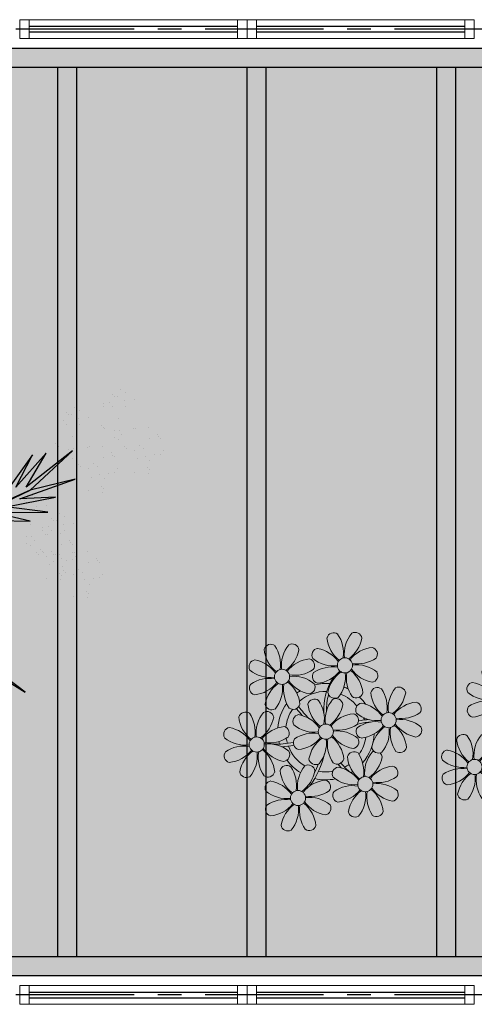
# Model space of a CAD drawing. Units: millimetres. Extents: x 2684 to 3816, y 1209 to 2134.
# Drawn here: x 2927 to 2929, y 1351 to 1357 of the extents above; entities that cross this region are included whole.
import ezdxf

# ---------------------------------------------------------------- set-up
doc = ezdxf.new("R2010")
doc.units = ezdxf.units.MM
for name, pattern in [('CONTINU', [0]), ('CONTINUO', [0]), ('PL-POUSO-ARQ-EIXO$0$CENTER', [2, 1.25, -0.25, 0.25, -0.25]), ('TRACEJADA2', [0.375, 0.25, -0.125])]:
    doc.linetypes.add(name, pattern=pattern)
for name, color, linetype in [('_ARQ_VISTA02', 2, 'Continuous'), ('ARQ-MOB-DIV-DV1', 12, 'Continuous'), ('EIXO$0$A-EIXOS-PRI', 252, 'PL-POUSO-ARQ-EIXO$0$CENTER'), ('JARDIM', 64, 'CONTINUO'), ('OFC-MALL-ARQ-EX-1PV$0$A_HTC_1', 252, 'Continuous'), ('PERGOLA', 8, 'CONTINU'), ('VEGET1', 103, 'Continuous'), ('VEGET2', 71, 'Continuous')]:
    doc.layers.add(name, color=color, linetype=linetype)
doc.layers.add('ÁRVORE', color=92, linetype='Continuous', lineweight=15)

# ---------------------------------------------------------------- blocks, each defined once
blk = doc.blocks.new('PERGOLA')
at = {"layer": 'PERGOLA'}
for p, q in [((109585.9825, -73585.2079), (109605.4825, -73585.2079)), ((109586.0825, -73585.3079), (109605.3825, -73585.3079)), ((109599.4825, -73590.0079), (109599.4825, -73585.3079)), ((109599.5825, -73590.0079), (109599.5825, -73585.3079)), ((109600.4825, -73590.0079), (109600.4825, -73585.3079)), ((109600.5825, -73590.0079), (109600.5825, -73585.3079)), ((109601.4825, -73590.0079), (109601.4825, -73585.3079)), ((109601.5825, -73590.0079), (109601.5825, -73585.3079)), ((109605.3825, -73590.0079), (109586.0825, -73590.0079)), ((109605.4825, -73590.1079), (109585.9825, -73590.1079))]:
    blk.add_line(p, q, dxfattribs=at)
blk = doc.blocks.new('VEG2')
at = {"color": 0}
for p, q in [((-0.8076, 0.2276), (-0.8076, 0.2276)), ((-0.8015, 0.2459), (-0.8015, 0.2459)), ((-0.7983, 0.2191), (-0.7983, 0.2191)), ((-0.7421, 0.2387), (-0.7421, 0.2387)), ((-0.8095, 0.187), (-0.8095, 0.187)), ((-0.7548, 0.1793), (-0.7548, 0.1793)), ((-0.8698, 0.1407), (-0.8698, 0.1407)), ((-0.8569, 0.1578), (-0.8569, 0.1578)), ((-0.8309, 0.1612), (-0.8309, 0.1612)), ((-0.7902, 0.1666), (-0.7902, 0.1666)), ((-0.7822, 0.1341), (-0.7822, 0.1341)), ((-0.7389, 0.1424), (-0.7389, 0.1424)), ((-0.7051, 0.1337), (-0.7051, 0.1337)), ((-0.6876, 0.1476), (-0.6876, 0.1476)), ((-0.6815, 0.1659), (-0.6815, 0.1659)), ((-0.6783, 0.1391), (-0.6783, 0.1391)), ((-0.6221, 0.1587), (-0.6221, 0.1587)), ((-0.8554, 0.0898), (-0.8554, 0.0898)), ((-0.8064, 0.0907), (-0.8064, 0.0907)), ((-0.7611, 0.1207), (-0.7611, 0.1207)), ((-0.6959, 0.1252), (-0.6959, 0.1252)), ((-0.6895, 0.107), (-0.6895, 0.107)), ((-0.6713, 0.0955), (-0.6713, 0.0955)), ((-0.6348, 0.0993), (-0.6348, 0.0993)), ((-0.8462, 0.0814), (-0.8462, 0.0814)), ((-0.8409, 0.072), (-0.8409, 0.072)), ((-0.7498, 0.0607), (-0.7498, 0.0607)), ((-0.7369, 0.0778), (-0.7369, 0.0778)), ((-0.7358, 0.0461), (-0.7358, 0.0461)), ((-0.7109, 0.0812), (-0.7109, 0.0812)), ((-0.6852, 0.0723), (-0.6852, 0.0723)), ((-0.6762, 0.0521), (-0.6762, 0.0521)), ((-0.6702, 0.0866), (-0.6702, 0.0866)), ((-0.6622, 0.0541), (-0.6622, 0.0541)), ((-0.6524, 0.0854), (-0.6524, 0.0854)), ((-0.6502, 0.0556), (-0.6502, 0.0556)), ((-0.6189, 0.0624), (-0.6189, 0.0624)), ((-0.6079, 0.0454), (-0.6079, 0.0454)), ((-0.5851, 0.0537), (-0.5851, 0.0537)), ((-0.5759, 0.0452), (-0.5759, 0.0452)), ((-0.8027, 0.0415), (-0.8027, 0.0415)), ((-0.7441, 0.0432), (-0.7441, 0.0432)), ((-0.7354, 0.0098), (-0.7354, 0.0098)), ((-0.7262, 0.0014), (-0.7262, 0.0014)), ((-0.6864, 0.0107), (-0.6864, 0.0107)), ((-0.6411, 0.0407), (-0.6411, 0.0407)), ((-0.6026, 0.0398), (-0.6026, 0.0398)), ((-0.5934, 0.0313), (-0.5934, 0.0313)), ((-0.5513, 0.0155), (-0.5513, 0.0155)), ((-0.5324, 0.0054), (-0.5324, 0.0054)), ((-0.7209, -0.008), (-0.7209, -0.008)), ((-0.6827, -0.0385), (-0.6827, -0.0385)), ((-0.6682, -0.0008), (-0.6682, -0.0008)), ((-0.6241, -0.0368), (-0.6241, -0.0368)), ((-0.6158, -0.0339), (-0.6158, -0.0339)), ((-0.5652, -0.0077), (-0.5652, -0.0077)), ((-0.5562, -0.0279), (-0.5562, -0.0279)), ((-0.5302, -0.0244), (-0.5302, -0.0244)), ((-0.7387, -0.0855), (-0.7387, -0.0855)), ((-0.7002, -0.0524), (-0.7002, -0.0524)), ((-0.698, -0.0802), (-0.698, -0.0802)), ((-0.6448, -0.0529), (-0.6448, -0.0529)), ((-0.6301, -0.0712), (-0.6301, -0.0712)), ((-0.6047, -0.0509), (-0.6047, -0.0509)), ((-0.6041, -0.0678), (-0.6041, -0.0678)), ((-0.5482, -0.0808), (-0.5482, -0.0808)), ((-0.7014, -0.1163), (-0.7014, -0.1163)), ((-0.6804, -0.1298), (-0.6804, -0.1298)), ((-0.665, -0.0972), (-0.665, -0.0972)), ((-0.6504, -0.098), (-0.6504, -0.098)), ((-0.6412, -0.1065), (-0.6412, -0.1065)), ((-0.6187, -0.1655), (-0.6187, -0.1655)), ((-0.5802, -0.1324), (-0.5802, -0.1324)), ((-0.578, -0.1602), (-0.578, -0.1602)), ((-0.5248, -0.1329), (-0.5248, -0.1329)), ((-0.5101, -0.1512), (-0.5101, -0.1512)), ((-0.5814, -0.1963), (-0.5814, -0.1963)), ((-0.5604, -0.2098), (-0.5604, -0.2098)), ((-0.545, -0.1772), (-0.545, -0.1772)), ((-0.5304, -0.178), (-0.5304, -0.178)), ((-0.5212, -0.1865), (-0.5212, -0.1865)), ((-0.8737, -0.2414), (-0.8737, -0.2414)), ((-0.8677, -0.2232), (-0.8677, -0.2232)), ((-0.8645, -0.2499), (-0.8645, -0.2499)), ((-0.8082, -0.2303), (-0.8082, -0.2303)), ((-1.0715, -0.3041), (-1.0715, -0.3041)), ((-0.8757, -0.282), (-0.8757, -0.282)), ((-0.8564, -0.3024), (-0.8564, -0.3024)), ((-0.821, -0.2897), (-0.821, -0.2897)), ((-1.0776, -0.3224), (-1.0776, -0.3224)), ((-1.0683, -0.3309), (-1.0683, -0.3309)), ((-1.0121, -0.3113), (-1.0121, -0.3113)), ((-0.936, -0.3283), (-0.936, -0.3283)), ((-0.9231, -0.3112), (-0.9231, -0.3112)), ((-0.8971, -0.3078), (-0.8971, -0.3078)), ((-0.8484, -0.3349), (-0.8484, -0.3349)), ((-0.8273, -0.3484), (-0.8273, -0.3484)), ((-0.8051, -0.3266), (-0.8051, -0.3266)), ((-0.7712, -0.3354), (-0.7712, -0.3354)), ((-0.762, -0.3438), (-0.762, -0.3438)), ((-1.1269, -0.3922), (-1.1269, -0.3922)), ((-1.1009, -0.3888), (-1.1009, -0.3888)), ((-1.0795, -0.363), (-1.0795, -0.363)), ((-1.0602, -0.3834), (-1.0602, -0.3834)), ((-1.0248, -0.3707), (-1.0248, -0.3707)), ((-0.9215, -0.3792), (-0.9215, -0.3792)), ((-0.9123, -0.3877), (-0.9123, -0.3877)), ((-0.8725, -0.3784), (-0.8725, -0.3784)), ((-0.7375, -0.3735), (-0.7375, -0.3735)), ((-0.7185, -0.3837), (-0.7185, -0.3837)), ((-1.1398, -0.4093), (-1.1398, -0.4093)), ((-1.0522, -0.4159), (-1.0522, -0.4159)), ((-1.0311, -0.4293), (-1.0311, -0.4293)), ((-1.0089, -0.4076), (-1.0089, -0.4076)), ((-0.9751, -0.4163), (-0.9751, -0.4163)), ((-0.9659, -0.4248), (-0.9659, -0.4248)), ((-0.9071, -0.397), (-0.9071, -0.397)), ((-0.8688, -0.4275), (-0.8688, -0.4275)), ((-0.8103, -0.4258), (-0.8103, -0.4258)), ((-0.802, -0.423), (-0.802, -0.423)), ((-0.7514, -0.3967), (-0.7514, -0.3967)), ((-0.7424, -0.4169), (-0.7424, -0.4169)), ((-0.7164, -0.4135), (-0.7164, -0.4135)), ((-0.674, -0.4236), (-0.674, -0.4236)), ((-0.6688, -0.4293), (-0.6688, -0.4293)), ((-1.1254, -0.4602), (-1.1254, -0.4602)), ((-1.1162, -0.4686), (-1.1162, -0.4686)), ((-1.1109, -0.478), (-1.1109, -0.478)), ((-1.0764, -0.4593), (-1.0764, -0.4593)), ((-0.9552, -0.4777), (-0.9552, -0.4777)), ((-0.9413, -0.4545), (-0.9413, -0.4545)), ((-0.9224, -0.4646), (-0.9224, -0.4646)), ((-0.7343, -0.4699), (-0.7343, -0.4699)), ((-0.6595, -0.4377), (-0.6595, -0.4377)), ((-1.0727, -0.5085), (-1.0727, -0.5085)), ((-1.0141, -0.5068), (-1.0141, -0.5068)), ((-1.0058, -0.5039), (-1.0058, -0.5039)), ((-0.9462, -0.4979), (-0.9462, -0.4979)), ((-0.9202, -0.4944), (-0.9202, -0.4944)), ((-0.8779, -0.5046), (-0.8779, -0.5046)), ((-0.8726, -0.5102), (-0.8726, -0.5102)), ((-0.8634, -0.5187), (-0.8634, -0.5187)), ((-0.7663, -0.5214), (-0.7663, -0.5214)), ((-0.711, -0.5219), (-0.711, -0.5219)), ((-0.6709, -0.5199), (-0.6709, -0.5199)), ((-0.9382, -0.5508), (-0.9382, -0.5508)), ((-0.8049, -0.5546), (-0.8049, -0.5546)), ((-0.7642, -0.5492), (-0.7642, -0.5492)), ((-0.7312, -0.5662), (-0.7312, -0.5662)), ((-0.7166, -0.567), (-0.7166, -0.567)), ((-0.6963, -0.5403), (-0.6963, -0.5403)), ((-0.6703, -0.5368), (-0.6703, -0.5368)), ((-0.9702, -0.6024), (-0.9702, -0.6024)), ((-0.9148, -0.6029), (-0.9148, -0.6029)), ((-0.8747, -0.6009), (-0.8747, -0.6009)), ((-0.7676, -0.5854), (-0.7676, -0.5854)), ((-0.7465, -0.5988), (-0.7465, -0.5988)), ((-0.7074, -0.5755), (-0.7074, -0.5755)), ((-1.0087, -0.6355), (-1.0087, -0.6355)), ((-0.968, -0.6302), (-0.968, -0.6302)), ((-0.935, -0.6472), (-0.935, -0.6472)), ((-0.9204, -0.648), (-0.9204, -0.648)), ((-0.9001, -0.6212), (-0.9001, -0.6212)), ((-0.8741, -0.6178), (-0.8741, -0.6178)), ((-0.9714, -0.6663), (-0.9714, -0.6663)), ((-0.9504, -0.6798), (-0.9504, -0.6798)), ((-0.9112, -0.6565), (-0.9112, -0.6565))]:
    blk.add_line(p, q, dxfattribs=at)
at = {"layer": 'VEGET1'}
for p, q in [((-0.2958, -0.1123), (-0.5477, -0.2311)), ((-0.5477, -0.2311), (-0.2894, -0.1169)), ((-0.5474, -0.0948), (-0.3854, -0.1319)), ((-0.3351, -0.0976), (-0.5474, -0.0948)), ((-0.4419, -0.1583), (-0.66, -0.201)), ((-0.3854, -0.1319), (-0.626, -0.1341)), ((-0.626, -0.1341), (-0.4419, -0.1583)), ((-0.5026, -0.1933), (-0.7472, -0.2811)), ((-0.66, -0.201), (-0.5026, -0.1933)), ((-0.7472, -0.2811), (-0.5477, -0.2311)), ((-0.5477, -0.2311), (-0.7355, -0.4063)), ((-0.7355, -0.4063), (-0.5299, -0.2452)), ((-0.6192, -0.3965), (-0.4851, -0.2446)), ((-0.5299, -0.2452), (-0.6192, -0.3965)), ((-0.5588, -0.3882), (-0.4406, -0.2225)), ((-0.4851, -0.2446), (-0.5588, -0.3882))]:
    blk.add_line(p, q, dxfattribs=at)
at = {"layer": 'VEGET2'}
for p, q in [((-0.5254, 0.6639), (-0.3166, 0.507)), ((-0.3076, 0.5278), (-0.5254, 0.6639))]:
    blk.add_line(p, q, dxfattribs=at)
blk = doc.blocks.new('JARDIMADM')
at = {"layer": 'ÁRVORE'}
h = blk.add_hatch(dxfattribs=at)
h.set_pattern_fill('AR-SAND', color=256, scale=0.004, angle=-90)
h.set_pattern_definition([(307.5, (0, 0), (0.195765294932, 0.006400125184), [0, -0.154432, 0, -0.17272, 0, -0.1651]), (277.5, (0, 0), (0.286730040227, -0.179809313255), [0, -0.083312, 0, -0.139192, 0, -0.05334]), (237.5, (2e-17, 0.12497), (0.000574873871, -0.316396948097), [0, -0.0508, 0, -0.18288, 0, -0.23876]), (227.5, (2e-17, 0.12497), (0.089171729303, -0.30542258099), [0, -0.0254, 0, -0.119888, 0, -0.13716])])
h.paths.add_polyline_path([(-2537074.8541, 1743269.8417), (-2537091.8541, 1743269.8417), (-2537091.8541, 1743274.7417), (-2537074.8541, 1743274.7417)])
at = {"layer": 'JARDIM'}
blk.add_lwpolyline([(-2537074.8541, 1743269.8417), (-2537091.8541, 1743269.8417), (-2537091.8541, 1743274.7417), (-2537074.8541, 1743274.7417)], close=True, dxfattribs=at)
at = {"layer": 'JARDIM', "linetype": 'CONTINUO', "xscale": 1.190315643058796, "yscale": 1.190315643058796, "zscale": 1.190315643058796}
blk.add_blockref('VEG2', (-2537076.307, 1743272.4524), dxfattribs=at)
blk = doc.blocks.new('P8')
at = {"color": 42, "lineweight": 5}
for centre in [(1.76, 2.06), (-5.34, 0.59), (24.76, -0.31), (17.66, -1.78), (6.12, -3.59), (-1.18, -4.96), (29.12, -5.96), (-7.82, -6.17), (21.82, -7.32), (15.19, -8.54), (3.45, -10.74), (-3.19, -11.95), (26.45, -13.11), (19.81, -14.32)]:
    blk.add_circle(centre, 0.8, dxfattribs=at)
at = {"color": 21, "lineweight": 5}
for centre, radius, start, end in [((0.57, 4.76), 0.728, 54.2412, 163.9318), ((-1.9, 3.38), 3.5, 350.922, 34.2835), ((5.14, 3.27), 3.44, 140.5128, 186.8599), ((2.84, 4.81), 0.728, 9.2412, 118.9318), ((3.29, 5.3), 3.44, 185.5128, 231.8599), ((0.11, 5.58), 3.5, 305.922, 349.2835), ((-6.53, 3.3), 0.728, 54.2412, 163.9318), ((-3.81, 3.83), 3.44, 185.5128, 231.8599), ((-9, 1.92), 3.5, 350.922, 34.2835), ((-1.97, 1.8), 3.44, 140.5128, 186.8599), ((-6.99, 4.12), 3.5, 305.922, 349.2835), ((-4.27, 3.35), 0.728, 9.2412, 118.9318), ((-0.99, 3.13), 0.728, 99.2412, 208.9318), ((-1.76, 0.41), 3.5, 35.922, 79.2835), ((5, 0.53), 3.44, 95.5128, 141.8599), ((4.47, 3.25), 0.728, 324.2412, 73.9318), ((-8.1, 1.67), 0.728, 99.2412, 208.9318), ((-8.86, -1.06), 3.5, 35.922, 79.2835), ((-2.1, -0.94), 3.44, 95.5128, 141.8599), ((-2.63, 1.78), 0.728, 324.2412, 73.9318), ((0.55, 5.43), 3.44, 230.5128, 276.8599), ((3.09, 5.71), 3.5, 260.922, 304.2835), ((2.97, -1.32), 3.44, 50.5128, 96.8599), ((-6.55, 3.97), 3.44, 230.5128, 276.8599), ((-4.01, 4.25), 3.5, 260.922, 304.2835), ((-0.95, 0.87), 0.728, 144.2412, 253.9318), ((0.44, -1.6), 3.5, 80.922, 124.2835), ((-1.48, 3.59), 3.44, 275.5128, 321.8599), ((3.41, -1.47), 3.5, 125.922, 169.2835), ((-1.61, 0.85), 3.44, 320.5128, 6.8599), ((5.42, 0.73), 3.5, 170.922, 214.2835), ((0.23, -1.19), 3.44, 5.5128, 51.8599), ((5.29, 3.7), 3.5, 215.922, 259.2835), ((4.52, 0.98), 0.728, 279.2412, 28.9318), ((-6.67, -3.07), 3.5, 80.922, 124.2835), ((-8.58, 2.12), 3.44, 275.5128, 321.8599), ((-6.87, -2.65), 3.44, 5.5128, 51.8599), ((-1.81, 2.24), 3.5, 215.922, 259.2835), ((-4.13, -2.78), 3.44, 50.5128, 96.8599), ((26.09, 3.35), 3.5, 260.922, 304.2835), ((-8.05, -0.6), 0.728, 144.2412, 253.9318), ((-3.69, -2.93), 3.5, 125.922, 169.2835), ((-8.71, -0.62), 3.44, 320.5128, 6.8599), ((-1.68, -0.73), 3.5, 170.922, 214.2835), ((-2.58, -0.48), 0.728, 279.2412, 28.9318), ((-1.18, -4.96), 4.25, 74.1954, 75.3637), ((0.69, -0.7), 0.728, 189.2412, 298.9318), ((2.95, -0.65), 0.728, 234.2412, 343.9318), ((4.93, -0.88), 0.728, 54.2412, 163.9318), ((7.65, -0.35), 3.44, 185.5128, 231.8599), ((2.46, -2.26), 3.5, 350.922, 34.2835), ((9.49, -2.38), 3.44, 140.5128, 186.8599), ((4.47, -0.07), 3.5, 305.922, 349.2835), ((7.19, -0.83), 0.728, 9.2412, 118.9318), ((25.97, -3.69), 3.44, 50.5128, 96.8599), ((27.52, -1.39), 0.728, 279.2412, 28.9318), ((-2.37, -2.25), 0.728, 54.2412, 163.9318), ((0.35, -1.71), 3.44, 185.5128, 231.8599), ((-4.84, -3.63), 3.5, 350.922, 34.2835), ((2.2, -3.75), 3.44, 140.5128, 186.8599), ((-0.1, -2.2), 0.728, 9.2412, 118.9318), ((3.36, -2.52), 0.728, 99.2412, 208.9318), ((2.6, -5.24), 3.5, 35.922, 79.2835), ((9.36, -5.12), 3.44, 95.5128, 141.8599), ((8.83, -2.4), 0.728, 324.2412, 73.9318), ((-9.01, -3.46), 0.728, 54.2412, 163.9318), ((-11.48, -4.85), 3.5, 350.922, 34.2835), ((-4.44, -4.96), 3.44, 140.5128, 186.8599), ((-6.41, -2.16), 0.728, 189.2412, 228.0026), ((-6.74, -3.41), 0.728, 9.2412, 118.9318), ((-6.41, -2.16), 0.728, 282.5071, 298.9318), ((-4.15, -2.12), 0.728, 234.2412, 343.9318), ((-2.83, -1.43), 3.5, 305.922, 349.2835), ((2.06, -6.49), 3.44, 95.5128, 141.8599), ((1.53, -3.77), 0.728, 324.2412, 73.9318), ((4.91, -0.22), 3.44, 230.5128, 276.8599), ((7.45, 0.07), 3.5, 260.922, 304.2835), ((14.29, -2.98), 3.44, 320.5128, 6.8599), ((21.32, -3.1), 3.5, 170.922, 214.2835), ((16.13, -5.02), 3.44, 5.5128, 51.8599), ((21.19, -0.13), 3.5, 215.922, 259.2835), ((20.42, -2.85), 0.728, 279.2412, 28.9318), ((25.46, -4.63), 3.5, 350.922, 34.2835), ((32.5, -4.75), 3.44, 140.5128, 186.8599), ((-6.29, -2.93), 3.44, 185.5128, 231.8599), ((-9.47, -2.65), 3.5, 305.922, 349.2835), ((-3.94, -3.88), 0.728, 99.2412, 208.9318), ((-4.7, -6.6), 3.5, 35.922, 79.2835), ((4.79, -7.25), 3.5, 80.922, 124.2835), ((4.59, -6.83), 3.44, 5.5128, 51.8599), ((9.65, -1.94), 3.5, 215.922, 259.2835), ((7.33, -6.97), 3.44, 50.5128, 96.8599), ((20.63, -4.62), 0.728, 54.2412, 163.9318), ((18.16, -6), 3.5, 350.922, 34.2835), ((25.2, -6.12), 3.44, 140.5128, 186.8599), ((21.82, -7.32), 4.25, 74.1954, 75.3637), ((-10.57, -5.1), 0.728, 99.2412, 208.9318), ((-11.34, -7.82), 3.5, 35.922, 79.2835), ((-4.58, -7.7), 3.44, 95.5128, 141.8599), ((-5.11, -4.98), 0.728, 324.2412, 73.9318), ((-2.39, -1.58), 3.44, 230.5128, 276.8599), ((-2.51, -8.61), 3.5, 80.922, 124.2835), ((0.15, -1.3), 3.5, 260.922, 304.2835), ((0.03, -8.33), 3.44, 50.5128, 96.8599), ((3.41, -4.78), 0.728, 144.2412, 253.9318), ((2.88, -2.06), 3.44, 275.5128, 321.8599), ((7.77, -7.12), 3.5, 125.922, 169.2835), ((2.75, -4.8), 3.44, 320.5128, 6.8599), ((9.78, -4.92), 3.5, 170.922, 214.2835), ((8.88, -4.67), 0.728, 279.2412, 28.9318), ((16.59, -4.53), 0.728, 282.5071, 298.9318), ((18.85, -4.48), 0.728, 234.2412, 343.9318), ((23.35, -4.08), 3.44, 185.5128, 231.8599), ((26.37, -4.89), 0.728, 99.2412, 208.9318), ((-9.03, -2.8), 3.44, 230.5128, 276.8599), ((-6.49, -2.51), 3.5, 260.922, 304.2835), ((-6.61, -9.55), 3.44, 50.5128, 96.8599), ((-3.89, -6.15), 0.728, 144.2412, 253.9318), ((-4.42, -3.43), 3.44, 275.5128, 321.8599), ((0.47, -8.48), 3.5, 125.922, 169.2835), ((-4.55, -6.17), 3.44, 320.5128, 6.8599), ((2.48, -6.28), 3.5, 170.922, 214.2835), ((-2.71, -8.2), 3.44, 5.5128, 51.8599), ((2.35, -3.31), 3.5, 215.922, 259.2835), ((1.58, -6.03), 0.728, 279.2412, 28.9318), ((24.53, -6.13), 0.728, 324.2412, 73.9318), ((27.91, -2.59), 3.44, 230.5128, 276.8599), ((-10.53, -7.36), 0.728, 144.2412, 253.9318), ((-9.14, -9.83), 3.5, 80.922, 124.2835), ((-11.06, -4.64), 3.44, 275.5128, 321.8599), ((-6.17, -9.7), 3.5, 125.922, 169.2835), ((-11.19, -7.38), 3.44, 320.5128, 6.8599), ((-4.16, -7.5), 3.5, 170.922, 214.2835), ((-9.35, -9.41), 3.44, 5.5128, 51.8599), ((-4.29, -4.52), 3.5, 215.922, 259.2835), ((-5.06, -7.25), 0.728, 279.2412, 28.9318), ((4.52, -7.98), 0.728, 9.2412, 118.9318), ((5.05, -6.35), 0.728, 189.2412, 298.9318), ((7.31, -6.3), 0.728, 234.2412, 343.9318), ((17.9, -7.35), 0.728, 324.2412, 73.9318), ((23.03, -10.7), 3.44, 50.5128, 96.8599), ((26.41, -7.15), 0.728, 144.2412, 253.9318), ((-2.25, -7.71), 0.728, 189.2412, 298.9318), ((0.01, -7.66), 0.728, 234.2412, 343.9318), ((2.26, -8.03), 0.728, 54.2412, 163.9318), ((4.98, -7.5), 3.44, 185.5128, 231.8599), ((-0.21, -9.41), 3.5, 350.922, 34.2835), ((6.82, -9.53), 3.44, 140.5128, 186.8599), ((1.8, -7.21), 3.5, 305.922, 349.2835), ((16.51, -4.88), 3.5, 260.922, 304.2835), ((19.11, -8.52), 0.728, 144.2412, 253.9318), ((18.58, -5.79), 3.44, 275.5128, 321.8599), ((23.47, -10.85), 3.5, 125.922, 169.2835), ((18.45, -8.53), 3.44, 320.5128, 6.8599), ((25.48, -8.65), 3.5, 170.922, 214.2835), ((20.29, -10.57), 3.44, 5.5128, 51.8599), ((25.35, -5.68), 3.5, 215.922, 259.2835), ((24.58, -8.4), 0.728, 279.2412, 28.9318), ((-8.89, -8.93), 0.728, 189.2412, 298.9318), ((-6.63, -8.88), 0.728, 234.2412, 343.9318), ((-4.38, -9.25), 0.728, 54.2412, 163.9318), ((-1.66, -8.71), 3.44, 185.5128, 231.8599), ((-6.85, -10.63), 3.5, 350.922, 34.2835), ((0.19, -10.75), 3.44, 140.5128, 186.8599), ((-4.84, -8.43), 3.5, 305.922, 349.2835), ((-2.11, -9.2), 0.728, 9.2412, 118.9318), ((0.69, -9.66), 0.728, 99.2412, 208.9318), ((-0.08, -12.39), 3.5, 35.922, 79.2835), ((6.69, -12.27), 3.44, 95.5128, 141.8599), ((6.16, -9.55), 0.728, 324.2412, 73.9318), ((16.4, -11.92), 3.44, 50.5128, 96.8599), ((17.94, -9.62), 0.728, 279.2412, 28.9318), ((-5.95, -10.88), 0.728, 99.2412, 208.9318), ((-6.71, -13.6), 3.5, 35.922, 79.2835), ((0.05, -13.48), 3.44, 95.5128, 141.8599), ((-0.48, -10.76), 0.728, 324.2412, 73.9318), ((2.24, -7.36), 3.44, 230.5128, 276.8599), ((4.78, -7.08), 3.5, 260.922, 304.2835), ((20.75, -10.08), 0.728, 189.2412, 298.9318), ((23.01, -10.03), 0.728, 234.2412, 343.9318), ((25.26, -10.4), 0.728, 54.2412, 163.9318), ((27.98, -9.87), 3.44, 185.5128, 231.8599), ((-4.4, -8.58), 3.44, 230.5128, 276.8599), ((-1.86, -8.3), 3.5, 260.922, 304.2835), ((2.12, -14.4), 3.5, 80.922, 124.2835), ((0.21, -9.21), 3.44, 275.5128, 321.8599), ((5.1, -14.26), 3.5, 125.922, 169.2835), ((1.92, -13.98), 3.44, 5.5128, 51.8599), ((6.98, -9.09), 3.5, 215.922, 259.2835), ((4.66, -14.11), 3.44, 50.5128, 96.8599), ((18.62, -11.61), 0.728, 54.2412, 163.9318), ((20.89, -11.57), 0.728, 9.2412, 118.9318), ((23.69, -12.03), 0.728, 99.2412, 208.9318), ((22.93, -14.76), 3.5, 35.922, 79.2835), ((-4.51, -15.61), 3.5, 80.922, 124.2835), ((0.34, -10.31), 3.5, 215.922, 259.2835), ((-1.98, -15.33), 3.44, 50.5128, 96.8599), ((0.74, -11.93), 0.728, 144.2412, 253.9318), ((0.08, -11.95), 3.44, 320.5128, 6.8599), ((7.11, -12.06), 3.5, 170.922, 214.2835), ((6.21, -11.81), 0.728, 279.2412, 28.9318), ((18.17, -10.8), 3.5, 305.922, 349.2835), ((23.06, -15.85), 3.44, 95.5128, 141.8599), ((25.24, -9.73), 3.44, 230.5128, 276.8599), ((-5.9, -13.15), 0.728, 144.2412, 253.9318), ((-6.43, -10.42), 3.44, 275.5128, 321.8599), ((-1.54, -15.48), 3.5, 125.922, 169.2835), ((-6.56, -13.16), 3.44, 320.5128, 6.8599), ((0.47, -13.28), 3.5, 170.922, 214.2835), ((-4.72, -15.2), 3.44, 5.5128, 51.8599), ((-0.43, -13.03), 0.728, 279.2412, 28.9318), ((2.38, -13.5), 0.728, 189.2412, 298.9318), ((4.64, -13.45), 0.728, 234.2412, 343.9318), ((-4.26, -14.71), 0.728, 189.2412, 298.9318), ((-2, -14.66), 0.728, 234.2412, 343.9318), ((23.34, -12.67), 3.5, 215.922, 259.2835)]:
    blk.add_arc(centre, radius, start, end, dxfattribs=at)
at = {"color": 233, "lineweight": 5}
for centre, radius, start, end in [((23.57, 2.4), 0.728, 54.2412, 163.9318), ((25.84, 2.44), 0.728, 9.2412, 118.9318), ((26.3, 2.93), 3.44, 185.5128, 231.8599), ((21.11, 1.01), 3.5, 350.922, 34.2835), ((28.14, 0.9), 3.44, 140.5128, 186.8599), ((23.12, 3.21), 3.5, 305.922, 349.2835), ((16.47, 0.93), 0.728, 54.2412, 163.9318), ((19.19, 1.47), 3.44, 185.5128, 231.8599), ((14, -0.45), 3.5, 350.922, 34.2835), ((21.04, -0.57), 3.44, 140.5128, 186.8599), ((16.01, 1.75), 3.5, 305.922, 349.2835), ((18.74, 0.98), 0.728, 9.2412, 118.9318), ((22.01, 0.76), 0.728, 99.2412, 208.9318), ((21.24, -1.96), 3.5, 35.922, 79.2835), ((28.01, -1.84), 3.44, 95.5128, 141.8599), ((27.47, 0.88), 0.728, 324.2412, 73.9318), ((14.91, -0.7), 0.728, 99.2412, 208.9318), ((14.14, -3.42), 3.5, 35.922, 79.2835), ((20.9, -3.31), 3.44, 95.5128, 141.8599), ((20.37, -0.58), 0.728, 324.2412, 73.9318), ((23.56, 3.06), 3.44, 230.5128, 276.8599), ((18.99, 1.88), 3.5, 260.922, 304.2835), ((23.44, -3.97), 3.5, 80.922, 124.2835), ((21.52, 1.22), 3.44, 275.5128, 321.8599), ((26.41, -3.84), 3.5, 125.922, 169.2835), ((23.23, -3.55), 3.44, 5.5128, 51.8599), ((28.29, 1.34), 3.5, 215.922, 259.2835), ((16.45, 1.6), 3.44, 230.5128, 276.8599), ((16.34, -5.43), 3.5, 80.922, 124.2835), ((18.87, -5.15), 3.44, 50.5128, 96.8599), ((22.06, -1.5), 0.728, 144.2412, 253.9318), ((21.39, -1.52), 3.44, 320.5128, 6.8599), ((28.42, -1.64), 3.5, 170.922, 214.2835), ((14.95, -2.97), 0.728, 144.2412, 253.9318), ((14.42, -0.25), 3.44, 275.5128, 321.8599), ((19.31, -5.3), 3.5, 125.922, 169.2835), ((27.93, -3.25), 0.728, 54.2412, 163.9318), ((30.65, -2.72), 3.44, 185.5128, 231.8599), ((27.47, -2.44), 3.5, 305.922, 349.2835), ((30.2, -3.2), 0.728, 9.2412, 118.9318), ((22.9, -4.57), 0.728, 9.2412, 118.9318), ((23.69, -3.07), 0.728, 189.2412, 298.9318), ((25.96, -3.02), 0.728, 234.2412, 343.9318), ((32.36, -7.49), 3.44, 95.5128, 141.8599), ((31.83, -4.77), 0.728, 324.2412, 73.9318), ((14, -5.83), 0.728, 54.2412, 163.9318), ((18.56, -7.33), 3.44, 140.5128, 186.8599), ((16.59, -4.53), 0.728, 189.2412, 228.0026), ((16.26, -5.78), 0.728, 9.2412, 118.9318), ((20.17, -3.8), 3.5, 305.922, 349.2835), ((25.6, -7.61), 3.5, 35.922, 79.2835), ((30.45, -2.3), 3.5, 260.922, 304.2835), ((16.72, -5.3), 3.44, 185.5128, 231.8599), ((11.53, -7.21), 3.5, 350.922, 34.2835), ((13.54, -5.02), 3.5, 305.922, 349.2835), ((19.07, -6.25), 0.728, 99.2412, 208.9318), ((18.3, -8.97), 3.5, 35.922, 79.2835), ((25.06, -8.85), 3.44, 95.5128, 141.8599), ((27.8, -9.62), 3.5, 80.922, 124.2835), ((30.33, -9.33), 3.44, 50.5128, 96.8599), ((12.43, -7.47), 0.728, 99.2412, 208.9318), ((11.66, -10.19), 3.5, 35.922, 79.2835), ((18.43, -10.07), 3.44, 95.5128, 141.8599), ((20.61, -3.95), 3.44, 230.5128, 276.8599), ((23.15, -3.67), 3.5, 260.922, 304.2835), ((25.88, -4.43), 3.44, 275.5128, 321.8599), ((30.77, -9.49), 3.5, 125.922, 169.2835), ((25.75, -7.17), 3.44, 320.5128, 6.8599), ((32.78, -7.29), 3.5, 170.922, 214.2835), ((27.59, -9.2), 3.44, 5.5128, 51.8599), ((32.65, -4.31), 3.5, 215.922, 259.2835), ((31.88, -7.04), 0.728, 279.2412, 28.9318), ((13.98, -5.17), 3.44, 230.5128, 276.8599), ((20.5, -10.98), 3.5, 80.922, 124.2835), ((12.48, -9.73), 0.728, 144.2412, 253.9318), ((13.86, -12.2), 3.5, 80.922, 124.2835), ((11.95, -7.01), 3.44, 275.5128, 321.8599), ((16.83, -12.07), 3.5, 125.922, 169.2835), ((11.81, -9.75), 3.44, 320.5128, 6.8599), ((18.84, -9.87), 3.5, 170.922, 214.2835), ((13.66, -11.78), 3.44, 5.5128, 51.8599), ((18.71, -6.89), 3.5, 215.922, 259.2835), ((28.05, -8.72), 0.728, 189.2412, 298.9318), ((30.31, -8.67), 0.728, 234.2412, 343.9318), ((22.79, -11.78), 3.5, 350.922, 34.2835), ((29.83, -11.9), 3.44, 140.5128, 186.8599), ((24.8, -9.58), 3.5, 305.922, 349.2835), ((27.53, -10.35), 0.728, 9.2412, 118.9318), ((14.11, -11.3), 0.728, 189.2412, 298.9318), ((21.34, -11.08), 3.44, 185.5128, 231.8599), ((16.16, -13), 3.5, 350.922, 34.2835), ((23.19, -13.11), 3.44, 140.5128, 186.8599), ((29.69, -14.64), 3.44, 95.5128, 141.8599), ((29.16, -11.92), 0.728, 324.2412, 73.9318), ((16.38, -11.25), 0.728, 234.2412, 343.9318), ((22.52, -13.13), 0.728, 324.2412, 73.9318), ((27.78, -9.45), 3.5, 260.922, 304.2835), ((17.06, -13.25), 0.728, 99.2412, 208.9318), ((16.29, -15.97), 3.5, 35.922, 79.2835), ((25.13, -16.77), 3.5, 80.922, 124.2835), ((29.98, -11.46), 3.5, 215.922, 259.2835), ((27.66, -16.48), 3.44, 50.5128, 96.8599), ((18.6, -10.95), 3.44, 230.5128, 276.8599), ((18.49, -17.98), 3.5, 80.922, 124.2835), ((21.14, -10.66), 3.5, 260.922, 304.2835), ((21.02, -17.7), 3.44, 50.5128, 96.8599), ((23.74, -14.3), 0.728, 144.2412, 253.9318), ((23.21, -11.58), 3.44, 275.5128, 321.8599), ((28.1, -16.63), 3.5, 125.922, 169.2835), ((23.08, -14.32), 3.44, 320.5128, 6.8599), ((30.11, -14.43), 3.5, 170.922, 214.2835), ((24.92, -16.35), 3.44, 5.5128, 51.8599), ((29.21, -14.18), 0.728, 279.2412, 28.9318), ((17.11, -15.51), 0.728, 144.2412, 253.9318), ((16.57, -12.79), 3.44, 275.5128, 321.8599), ((21.46, -17.85), 3.5, 125.922, 169.2835), ((16.44, -15.53), 3.44, 320.5128, 6.8599), ((23.47, -15.65), 3.5, 170.922, 214.2835), ((18.28, -17.56), 3.44, 5.5128, 51.8599), ((22.57, -15.4), 0.728, 279.2412, 28.9318), ((25.38, -15.86), 0.728, 189.2412, 298.9318), ((27.64, -15.82), 0.728, 234.2412, 343.9318), ((18.74, -17.08), 0.728, 189.2412, 298.9318), ((21, -17.03), 0.728, 234.2412, 343.9318)]:
    blk.add_arc(centre, radius, start, end, dxfattribs=at)
at = {"color": 94, "lineweight": 5}
for centre, radius, start, end in [((-8.82, -6.75), 7.93, 54.9163, 59.0708), ((8.57, -4.96), 9.9, 144.6026, 166.3715), ((-8.82, -6.75), 7.93, 40.153, 49.1957), ((8.57, -4.96), 9.6, 152.8823, 159.0916), ((-7.3, -5.44), 6.22, 38.976, 44.1425), ((31.57, -7.33), 9.9, 144.6026, 166.3715), ((14.18, -9.12), 7.93, 54.9163, 59.0708), ((14.18, -9.12), 7.93, 40.153, 49.1957), ((31.57, -7.33), 9.6, 152.8823, 159.0916), ((-7.3, -5.44), 6.22, 11.8879, 16.4018), ((4.21, -13.17), 9.86, 94.2878, 101.6908), ((4.21, -13.17), 9.56, 88.9574, 101.8062), ((4.21, -13.17), 9.56, 83.3221, 84.8757), ((15.7, -7.81), 6.22, 38.976, 44.1425), ((-6.53, 2), 7.99, 274.6501, 284.8641), ((-5.94, 0.19), 6.42, 271.8189, 281.906), ((15.7, -7.81), 6.22, 11.8879, 16.4018), ((27.22, -15.54), 9.86, 94.2878, 101.6908), ((27.22, -15.54), 9.56, 88.9574, 101.8062), ((27.22, -15.54), 9.56, 83.3221, 84.8757), ((-6.98, -7.29), 6.03, 324.6409, 3.3511), ((-6.74, -7.38), 5.49, 344.0711, 2.6448), ((-6.54, -13.62), 10.2, 36.2927, 45.4646), ((-6.54, -13.62), 10.5, 36.411, 41.5755), ((16.48, -0.37), 7.99, 274.6501, 284.8641), ((17.06, -2.18), 6.42, 271.8189, 281.906), ((16.02, -9.66), 6.03, 324.6409, 3.3511), ((16.46, -15.99), 10.2, 36.2927, 45.4646), ((16.46, -15.99), 10.5, 36.411, 41.5755), ((16.26, -9.74), 5.49, 344.0711, 2.6448)]:
    blk.add_arc(centre, radius, start, end, dxfattribs=at)
at = {"color": 40, "lineweight": 5}
for centre, radius, start, end in [((-1.18, -4.96), 5.09, 76.6257, 101.2054), ((-1.18, -4.96), 5.09, 121.5115, 123.9034), ((-1.18, -4.96), 4.25, 79.5079, 99.958), ((-1.18, -4.96), 5.09, 36.338, 58.3289), ((-1.18, -4.96), 5.09, 139.6216, 177.2535), ((-1.18, -4.96), 4.25, 117.8024, 125.3101), ((-1.18, -4.96), 4.25, 21.2258, 58.4551), ((-1.18, -4.96), 4.25, 145.4192, 172.0062), ((21.82, -7.32), 5.09, 121.5115, 123.9034), ((21.82, -7.32), 5.09, 76.6257, 101.2054), ((21.82, -7.32), 4.25, 79.5079, 99.958), ((21.82, -7.32), 5.09, 36.338, 58.3289), ((-1.18, -4.96), 4.25, 9.7434, 17.1061), ((-1.18, -4.96), 5.09, 12.0535, 15.1524), ((21.82, -7.32), 5.09, 139.6216, 177.2535), ((21.82, -7.32), 4.25, 117.8024, 125.3101), ((21.82, -7.32), 4.25, 21.2258, 58.4551), ((21.82, -7.32), 4.25, 145.4192, 172.0062), ((-1.18, -4.96), 4.25, 191.7544, 192.795), ((-1.18, -4.96), 4.25, 196.8647, 200.2384), ((-1.18, -4.96), 4.25, 326.3984, 353.8236), ((-1.18, -4.96), 5.09, 324.3663, 355.6451), ((21.82, -7.32), 4.25, 9.7434, 17.1061), ((21.82, -7.32), 5.09, 12.0535, 15.1524), ((-1.18, -4.96), 5.09, 214.7168, 225.8089), ((-1.18, -4.96), 4.25, 219.4845, 248.6966), ((-1.18, -4.96), 4.25, 268.8569, 310.9878), ((21.82, -7.32), 4.25, 191.7544, 192.795), ((21.82, -7.32), 4.25, 326.3984, 353.8236), ((21.82, -7.32), 5.09, 324.3663, 355.6451), ((-1.18, -4.96), 5.09, 302.0643, 307.1567), ((21.82, -7.32), 4.25, 196.8647, 200.2384), ((-1.18, -4.96), 5.09, 242.3459, 248.0677), ((-1.18, -4.96), 5.09, 265.1392, 283.4645), ((21.82, -7.32), 5.09, 214.7168, 225.8089), ((21.82, -7.32), 4.25, 219.4845, 248.6966), ((21.82, -7.32), 4.25, 268.8569, 310.9878), ((21.82, -7.32), 5.09, 302.0643, 307.1567), ((21.82, -7.32), 5.09, 242.3459, 248.0677), ((21.82, -7.32), 5.09, 265.1392, 283.4645)]:
    blk.add_arc(centre, radius, start, end, dxfattribs=at)
blk = doc.blocks.new('esquadria 1.50')
at = {"layer": '_ARQ_VISTA02', "lineweight": 5}
for p, q in [((0, 0.1), (0.05, 0.1)), ((0, 0), (0, 0.1)), ((0.05, 0.1), (1.15, 0.1)), ((0.05, 0.1), (0.05, 0)), ((1.15, 0.1), (1.15, 0)), ((1.15, 0.1), (1.2, 0.1)), ((1.2, 0), (1.2, 0.1)), ((0.05, 0), (0, 0)), ((0.05, 0), (1.15, 0)), ((1.15, 0), (1.2, 0))]:
    blk.add_line(p, q, dxfattribs=at)
at = {"layer": 'OFC-MALL-ARQ-EX-1PV$0$A_HTC_1'}
for p, q in [((0.05, 0.0637), (1.15, 0.0637)), ((0.05, 0.0337), (1.15, 0.0337))]:
    blk.add_line(p, q, dxfattribs=at)

msp = doc.modelspace()

# ---------------------------------------------------------------- linework, layer by layer
at = {"layer": 'EIXO$0$A-EIXOS-PRI', "ltscale": 0.5}
for p, q in [((2889.5306, 1356.5296), (3030.7518, 1356.534)), ((2889.5306, 1351.4296), (3030.7518, 1351.434))]:
    msp.add_line(p, q, dxfattribs=at)

# ---------------------------------------------------------------- block references
at = {"xscale": 0.04999999999999716, "yscale": 0.04999999999999716, "zscale": 0.1, "rotation": 180}
msp.add_blockref('P8', (2929.2593, 1352.4537), dxfattribs=at)
at = {"layer": 'ARQ-MOB-DIV-DV1', "xscale": -1, "rotation": 180}
for p in [(2926.5519, 1356.5798), (2927.7519, 1356.5798)]:
    msp.add_blockref('esquadria 1.50', p, dxfattribs=at)
at = {"layer": 'ARQ-MOB-DIV-DV1'}
for p in [(2926.5519, 1351.3797), (2927.7519, 1351.3797)]:
    msp.add_blockref('esquadria 1.50', p, dxfattribs=at)
at = {"layer": 'JARDIM', "linetype": 'CONTINUO', "rotation": 180}
msp.add_blockref('JARDIMADM', (-2534150.3523, 1744626.2715), dxfattribs=at)
at = {"layer": 'PERGOLA', "linetype": 'TRACEJADA2', "zscale": 25.4, "rotation": 180}
msp.add_blockref('PERGOLA', (112528.3343, -72233.6782), dxfattribs=at)

doc.saveas('drawing.dxf')
